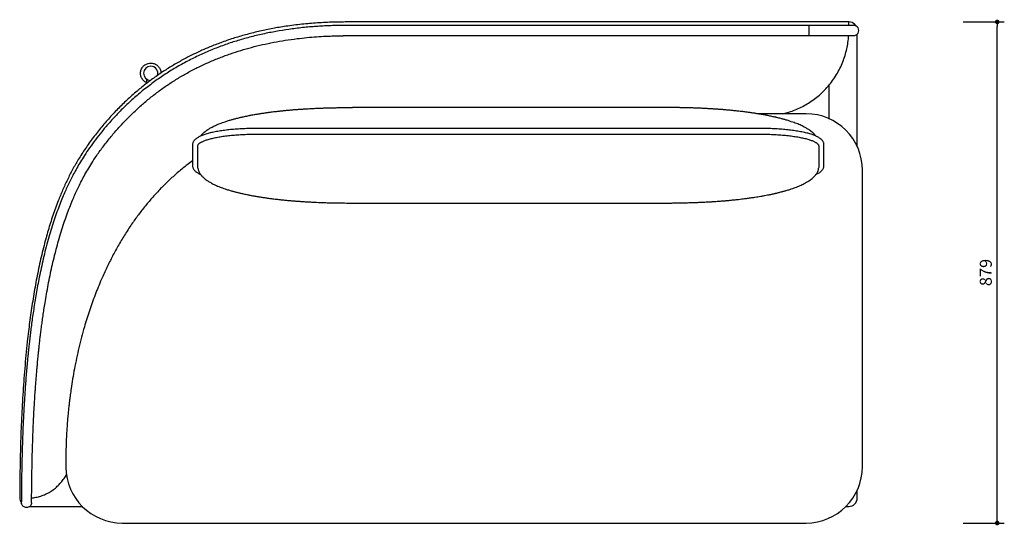
# Model space of a CAD drawing. Units: millimetres. Extents: x 5475 to 9192, y 1678 to 4669.
# Drawn here: x 5479 to 7207, y 3782 to 4669 of the extents above; entities that cross this region are included whole.
import ezdxf

# ---------------------------------------------------------------- set-up
doc = ezdxf.new("R2010")
doc.units = ezdxf.units.MM
doc.header["$PDSIZE"] = -1
doc.styles.get("Standard").update_dxf_attribs({"font": 'Gothic.ttf'})
doc.dimstyles.new('ISO-25', dxfattribs={"dimtxt": 2.5, "dimasz": 2.5, "dimexe": 1.25, "dimexo": 0.625, "dimtad": 1, "dimtxsty": 'Standard', "dimcen": 2.5, "dimadec": 0, "dimazin": 0, "dimtfac": 1, "dimtmove": 0, "dimatfit": 3, "dimfxl": 1, "dimarcsym": 0})

# ---------------------------------------------------------------- blocks, each defined once
blk = doc.blocks.new('_Dot')
at = {"color": 0, "linetype": 'ByBlock', "lineweight": -2}
blk.add_line((-0.5, 0), (-1, 0), dxfattribs=at)
at = {"color": 0, "linetype": 'ByBlock', "const_width": 0.5}
blk.add_lwpolyline([(-0.25, 0, 1), (0.25, 0, 1)], format="xyb", close=True, dxfattribs=at)
blk = doc.blocks.new('*D18')
at = {"color": 5, "lineweight": -2}
for p, q in [((7134.7, 4665.4), (7207.2, 4665.4)), ((7194.7, 3794.4), (7194.7, 4657.4)), ((7134.7, 3786.4), (7207.2, 3786.4))]:
    blk.add_line(p, q, dxfattribs=at)
at = {"layer": 'Defpoints', "color": 0}
for p in [(6259.2, 4665.4), (7194.7, 4665.4), (6259.2, 3786.4)]:
    blk.add_point(p, dxfattribs=at)
at = {"color": 5, "lineweight": -2, "xscale": 8, "yscale": 8, "zscale": 8}
for p, rotation in [((7194.7, 4665.4), 90), ((7194.7, 3786.4), 270)]:
    blk.add_blockref('_Dot', p, dxfattribs=dict(at, rotation=rotation))
at = {"color": 0, "insert": (7177.4, 4225.9), "char_height": 21, "attachment_point": 5, "rotation": 90}
blk.add_mtext('879', dxfattribs=at)

msp = doc.modelspace()

# ---------------------------------------------------------------- linework, layer by layer
at = {"color": 7, "linetype": 'Continuous', "lineweight": 25}
for p, q in [((6934.2, 4665.4), (6054.2, 4665.4)), ((6934.2, 4659.4), (6934.2, 4665.4)), ((6864.2, 4659.4), (6054.2, 4659.4)), ((6864.2, 4659.4), (6864.2, 4641.4)), ((6944.8, 4661), (6943.2, 4659.4)), ((6054.2, 4641.4), (6864.2, 4641.4)), ((6949.2, 4446.6), (6949.2, 4644.2)), ((5701.7, 4565.4), (5701.7, 4557.4)), ((6899.2, 4554.3), (6899.2, 4496)), ((6061.1, 4515.3), (6063.2, 4515.3)), ((6612.2, 4515.3), (6610.1, 4515.3)), ((6859.2, 4504.4), (6774.7, 4504.3)), ((6336.6, 4478.5), (5891.6, 4478.5)), ((6781.6, 4478.5), (6336.6, 4478.5)), ((5891.6, 4468.5), (6336.6, 4468.5)), ((6336.6, 4468.5), (6781.6, 4468.5)), ((5782.6, 4450.1), (5782.6, 4413)), ((5791.7, 4447.3), (5791.7, 4447.3)), ((5791.7, 4410.2), (5791.7, 4447.3)), ((6881.5, 4447.3), (6881.5, 4447.3)), ((6881.5, 4447.3), (6881.5, 4410.2)), ((6890.6, 4413), (6890.6, 4450.1)), ((5791.7, 4410.2), (5791.7, 4410.2)), ((5791.9, 4408.9), (5791.7, 4410.2)), ((6881.5, 4410.2), (6881.2, 4408.9)), ((6881.5, 4410.2), (6881.5, 4410.2)), ((6958.2, 3885.4), (6958.2, 4405.4)), ((6061.1, 4347.8), (6063.2, 4347.8)), ((6610.1, 4347.8), (6611.2, 4347.8)), ((6949.2, 3830.4), (6949.2, 3844.1)), ((5496.5, 3815.4), (5589.2, 3815.4)), ((6929.2, 3815.4), (6934.2, 3815.4)), ((5659.2, 3786.4), (6859.2, 3786.4))]:
    msp.add_line(p, q, dxfattribs=at)
for centre, radius, start, end in [((6934.2, 4650.4), 15, 45, 90), ((6942.7, 4650.4), 9, 269.9879, 90), ((6934.2, 4650.4), 15, 32.001, 45), ((5709.2, 4575.4), 12.5, 89.9296, 268.8378), ((5709.3, 4575.5), 12.4, 341.8934, 90.337), ((6859.2, 4405.4), 99, 0, 90), ((5659.2, 3885.4), 99, 180.6742, 270), ((6859.2, 3885.4), 99, 270, 0), ((5494.3, 3830.4), 15, 179.7939, 216.99), ((6934.2, 3830.4), 15, 270, 315), ((6934.2, 3830.4), 15, 315, 0)]:
    msp.add_arc(centre, radius, start, end, dxfattribs=at)
for points, knots in [([(6054.2, 4665.4), (6044.9, 4665.3), (6026.4, 4665.1), (5998.5, 4663.6), (5970.8, 4661.1), (5944.7, 4657.7), (5920.5, 4653.5), (5898, 4648.7), (5875.8, 4643.1), (5853.7, 4636.6), (5832.9, 4629.5), (5813.1, 4621.8), (5794.5, 4613.7), (5776.2, 4604.8), (5758.2, 4595.1), (5740.4, 4584.6), (5722.9, 4573.1), (5705.9, 4560.9), (5688.9, 4547.5), (5671.8, 4532.7), (5654.9, 4516.6), (5638.6, 4499.5), (5623.1, 4481.6), (5608.2, 4463), (5599.1, 4449.9), (5594.5, 4443.4)], [0, 0, 0, 0, 0.052296, 0.104628, 0.156952, 0.209235, 0.252296, 0.295408, 0.338531, 0.381629, 0.424677, 0.46276, 0.500875, 0.538987, 0.577067, 0.616248, 0.655466, 0.694683, 0.733863, 0.777759, 0.821681, 0.86558, 0.910381, 0.955205, 1, 1, 1, 1]), ([(6054.2, 4659.4), (6053.2, 4659.4), (6051.6, 4659.4), (6049.4, 4659.4), (6047.8, 4659.4), (6046.2, 4659.4), (6044, 4659.3), (6041.5, 4659.3), (6036, 4659.2), (6027.9, 4659), (6016.9, 4658.5), (6005.6, 4657.9), (5993.8, 4657.1), (5981.9, 4656.1), (5969.6, 4654.8), (5953.9, 4652.8), (5934.6, 4649.9), (5911.6, 4645.6), (5888.3, 4640.3), (5865.5, 4634), (5843.1, 4626.8), (5821.5, 4618.8), (5800.1, 4609.7), (5778.9, 4599.6), (5758.1, 4588.3), (5737.8, 4576), (5718.1, 4562.6), (5699, 4548.2), (5680.5, 4532.8), (5663.8, 4517.3), (5648.8, 4502.1), (5635.6, 4487.6), (5623.3, 4473.1), (5612.2, 4458.8), (5602, 4444.9), (5593.3, 4432), (5585.9, 4420.1), (5579.6, 4409.3), (5573.9, 4398.9), (5568.8, 4389), (5564.2, 4379.5), (5559.8, 4370.1), (5555.3, 4359.8), (5550.6, 4348.2), (5545.8, 4335.4), (5540.9, 4321.6), (5536.1, 4306.9), (5531.4, 4291.4), (5526.8, 4275), (5522.6, 4258.4), (5518.7, 4241.8), (5515.2, 4225.8), (5512.1, 4210.4), (5509.4, 4195.7), (5507, 4181.7), (5504.8, 4168.1), (5502.8, 4155), (5501, 4142.3), (5499.4, 4130.3), (5498.1, 4120.5), (5497.2, 4112.7), (5496.5, 4106.9), (5496, 4101.9), (5495.5, 4097.7), (5495.2, 4094.4), (5494.9, 4091.9), (5494.6, 4089.5), (5494.4, 4086.8), (5494, 4083.6), (5493.7, 4079.8), (5493.2, 4075.6), (5492.5, 4068.3), (5491.6, 4058), (5490.5, 4045), (5489.5, 4032.1), (5488.6, 4019.3), (5487.8, 4006.7), (5487.1, 3994.7), (5486.4, 3983.2), (5485.8, 3971.8), (5485.3, 3960.4), (5484.8, 3949.1), (5484.4, 3938.4), (5484, 3926.4), (5483.6, 3913.4), (5483.2, 3899.9), (5482.9, 3887.5), (5482.7, 3876.1), (5482.6, 3865.9), (5482.4, 3857), (5482.3, 3849.3), (5482.3, 3844.3), (5482.3, 3841.1), (5482.3, 3839.3), (5482.2, 3837.6), (5482.2, 3835.7), (5482.2, 3833.9), (5482.2, 3832.1), (5482.2, 3830.3), (5482.2, 3828.6), (5482.2, 3827), (5482.2, 3825.7), (5482.2, 3824.6), (5482.2, 3823.8), (5482.2, 3823.3), (5482.2, 3823.3), (5482.2, 3823.3)], [0, 0, 0, 0, 0.001786, 0.00285, 0.00366, 0.004661, 0.005656, 0.007413, 0.009019, 0.015227, 0.021419, 0.028236, 0.03486, 0.041887, 0.049028, 0.056269, 0.069452, 0.082957, 0.096786, 0.110949, 0.124113, 0.137493, 0.150977, 0.164558, 0.178233, 0.191995, 0.205838, 0.219757, 0.233744, 0.247794, 0.259545, 0.271188, 0.282371, 0.293081, 0.303316, 0.313059, 0.321009, 0.328582, 0.335772, 0.342574, 0.34898, 0.355187, 0.361841, 0.369887, 0.378562, 0.387866, 0.397804, 0.408378, 0.41959, 0.431444, 0.442868, 0.454277, 0.465327, 0.476016, 0.486342, 0.496302, 0.506545, 0.516366, 0.525763, 0.534736, 0.540027, 0.544731, 0.548838, 0.552348, 0.55526, 0.556976, 0.558834, 0.561143, 0.563902, 0.567112, 0.570772, 0.574794, 0.586225, 0.598125, 0.610042, 0.622394, 0.634969, 0.647314, 0.659411, 0.67126, 0.684903, 0.698202, 0.711385, 0.724571, 0.744551, 0.764526, 0.784503, 0.804485, 0.824463, 0.844312, 0.862675, 0.880728, 0.886337, 0.89193, 0.897943, 0.904578, 0.911833, 0.919702, 0.928181, 0.937265, 0.946948, 0.957224, 0.967884, 0.979101, 0.990865, 1, 1, 1, 1]), ([(6942.7, 4659.4), (6942.7, 4659.4), (6942.6, 4659.4), (6942, 4659.4), (6941.2, 4659.4), (6940.1, 4659.4), (6938.7, 4659.4), (6937, 4659.4), (6934.9, 4659.4), (6932.5, 4659.4), (6929.5, 4659.4), (6926.3, 4659.4), (6923, 4659.4), (6919.7, 4659.4), (6916.5, 4659.4), (6912.8, 4659.4), (6908.5, 4659.4), (6903.7, 4659.4), (6898.4, 4659.4), (6892.8, 4659.4), (6887.1, 4659.4), (6881.5, 4659.4), (6876, 4659.4), (6870.2, 4659.4), (6866.3, 4659.4), (6864.2, 4659.4)], [0, 0, 0, 0, 0.045537, 0.087761, 0.126179, 0.162347, 0.20703, 0.247596, 0.283969, 0.330793, 0.375155, 0.419717, 0.464441, 0.500328, 0.536264, 0.573695, 0.616914, 0.666197, 0.711897, 0.761646, 0.815339, 0.858171, 0.903165, 0.950402, 1, 1, 1, 1]), ([(5500.1, 3821.8), (5500.1, 3821.9), (5500.1, 3822.1), (5500.2, 3823.5), (5500.2, 3825.5), (5500.2, 3828.2), (5500.2, 3831.5), (5500.2, 3835.1), (5500.3, 3839.1), (5500.3, 3843.2), (5500.3, 3847.6), (5500.4, 3852.1), (5500.4, 3857.7), (5500.5, 3864.9), (5500.7, 3874.1), (5500.9, 3884.2), (5501.1, 3895.3), (5501.4, 3907.4), (5501.8, 3920.5), (5502.3, 3934.5), (5502.8, 3949.4), (5503.5, 3964.9), (5504.3, 3981), (5505.1, 3995), (5505.8, 4006.7), (5506.4, 4015.7), (5507.1, 4024.9), (5507.7, 4034.1), (5508.5, 4043.5), (5509.2, 4052.1), (5509.9, 4059.9), (5510.5, 4066.4), (5511, 4072.2), (5511.5, 4077.2), (5511.9, 4081.1), (5512.2, 4084.1), (5512.5, 4086.9), (5512.8, 4090), (5513.2, 4093.8), (5513.6, 4098), (5514.3, 4103.9), (5515.1, 4111.2), (5516.2, 4120.2), (5517.4, 4129.7), (5518.8, 4139.6), (5520.2, 4150.1), (5521.9, 4161.1), (5523.9, 4173.8), (5526.3, 4188.2), (5529.2, 4204.1), (5532.4, 4220.2), (5535.8, 4236), (5539.4, 4251.5), (5543.3, 4266.7), (5547.4, 4281.9), (5551.9, 4297.2), (5556.8, 4312.3), (5561.7, 4326.6), (5566.8, 4340.1), (5571.6, 4351.9), (5576.1, 4362.4), (5580.5, 4372.1), (5585.4, 4382), (5590.9, 4392.6), (5597, 4403.6), (5603.9, 4415.1), (5612.7, 4428.7), (5623.4, 4443.9), (5636.2, 4460.4), (5649.5, 4476.2), (5663.4, 4491.4), (5677.8, 4505.7), (5692.7, 4519.4), (5708.1, 4532.4), (5724.1, 4544.7), (5740.7, 4556.3), (5757.7, 4567.1), (5775.2, 4577.2), (5793.2, 4586.5), (5811.5, 4595.1), (5830.2, 4602.8), (5848.8, 4609.7), (5867.4, 4615.7), (5886.1, 4621), (5905.4, 4625.8), (5925.2, 4629.9), (5945.4, 4633.4), (5964.9, 4636.1), (5983.2, 4638.1), (6000.1, 4639.6), (6014.6, 4640.4), (6027.1, 4640.9), (6037.1, 4641.2), (6044.3, 4641.3), (6048.4, 4641.4), (6049.9, 4641.4), (6051.8, 4641.4), (6053.3, 4641.4), (6054.2, 4641.4)], [0, 0, 0, 0, 0.015166, 0.032694, 0.049625, 0.065945, 0.081636, 0.096687, 0.11028, 0.123286, 0.135696, 0.147504, 0.158766, 0.177, 0.195383, 0.21391, 0.232575, 0.251372, 0.270297, 0.289342, 0.308081, 0.326579, 0.344763, 0.362625, 0.371851, 0.380987, 0.390033, 0.398986, 0.407847, 0.416492, 0.423163, 0.429079, 0.43424, 0.438649, 0.442304, 0.444325, 0.446606, 0.449341, 0.452529, 0.45617, 0.460263, 0.467289, 0.474694, 0.482397, 0.490399, 0.498697, 0.50729, 0.516175, 0.527902, 0.539987, 0.551806, 0.563259, 0.574348, 0.585071, 0.595431, 0.606407, 0.616895, 0.626764, 0.636013, 0.644645, 0.651201, 0.657705, 0.664643, 0.672013, 0.679813, 0.688039, 0.696689, 0.709328, 0.721894, 0.734305, 0.746548, 0.758623, 0.770549, 0.782452, 0.794354, 0.806253, 0.818145, 0.830032, 0.84192, 0.85381, 0.865699, 0.877585, 0.888736, 0.900142, 0.911803, 0.92371, 0.935852, 0.94802, 0.958343, 0.968294, 0.97788, 0.984029, 0.990198, 0.995669, 0.996635, 0.997367, 0.998433, 1, 1, 1, 1]), ([(6818.4, 4504.4), (6821.1, 4505), (6827.5, 4506.6), (6837.5, 4510), (6848.3, 4514.6), (6858.6, 4520), (6868.6, 4526.2), (6878.2, 4533.3), (6887.4, 4541.3), (6896.1, 4550.3), (6904.1, 4559.9), (6911.2, 4570.2), (6917.5, 4581.1), (6922.7, 4592.3), (6926.9, 4603.7), (6930.2, 4615.1), (6932.5, 4626.7), (6933.7, 4635.5), (6933.8, 4640.4), (6933.9, 4641.4)], [0, 0, 0, 0, 0.043481, 0.103915, 0.164515, 0.225271, 0.286172, 0.347209, 0.41208, 0.477078, 0.542192, 0.607407, 0.67271, 0.738088, 0.799788, 0.86153, 0.923301, 0.985091, 1, 1, 1, 1]), ([(6864.2, 4641.4), (6866.9, 4641.4), (6872.1, 4641.4), (6879.7, 4641.4), (6886.6, 4641.4), (6892.8, 4641.4), (6898.4, 4641.4), (6903.7, 4641.4), (6908.5, 4641.4), (6912.8, 4641.4), (6916.5, 4641.4), (6919.7, 4641.4), (6922.8, 4641.4), (6925.6, 4641.4), (6928.3, 4641.4), (6930.7, 4641.4), (6933, 4641.4), (6935.1, 4641.4), (6937, 4641.4), (6938.7, 4641.4), (6940.1, 4641.4), (6941.2, 4641.4), (6942, 4641.4), (6942.6, 4641.4), (6942.7, 4641.4), (6942.7, 4641.4)], [0, 0, 0, 0, 0.065598, 0.127049, 0.184633, 0.238326, 0.288077, 0.333777, 0.383061, 0.426281, 0.463712, 0.49965, 0.535537, 0.571332, 0.607028, 0.642601, 0.678051, 0.716026, 0.7524, 0.792966, 0.83765, 0.873819, 0.912237, 0.954463, 1, 1, 1, 1]), ([(5701.7, 4559.2), (5701.3, 4559.4), (5699.9, 4560), (5697.8, 4561.5), (5695.6, 4563.5), (5693.9, 4566), (5692.5, 4568.7), (5691.6, 4571.6), (5691.2, 4574.6), (5691.4, 4577.6), (5692, 4580.6), (5693.1, 4583.4), (5694.7, 4586), (5696.7, 4588.3), (5699, 4590.2), (5701.7, 4591.7), (5705.1, 4593), (5707.7, 4593.2), (5709.2, 4593.3)], [0, 0, 0, 0, 0.030849, 0.093118, 0.155391, 0.21741, 0.279425, 0.341882, 0.404343, 0.466425, 0.528497, 0.591262, 0.654032, 0.715965, 0.777897, 0.840503, 0.903105, 1, 1, 1, 1]), ([(5709.2, 4593.3), (5709.7, 4593.3), (5711.1, 4593.3), (5713.5, 4592.9), (5715.4, 4592.2), (5717.3, 4591.4), (5719.1, 4590.5), (5721.5, 4588.6), (5723.5, 4586.3), (5725.2, 4583.8), (5726.3, 4581), (5727, 4578.3), (5727.1, 4576.5), (5727.1, 4575.7)], [0, 0, 0, 0, 0.046558, 0.1546509, 0.2627364, 0.2644029, 0.3734823, 0.4825659, 0.5902876, 0.6980029, 0.8074, 0.9167962, 1, 1, 1, 1]), ([(5796.6, 4465.1), (5796.7, 4465.3), (5797.2, 4465.9), (5797.9, 4466.7), (5798.7, 4467.7), (5799.6, 4468.7), (5800.6, 4469.7), (5802.3, 4471.3), (5804.7, 4473.3), (5807.8, 4475.5), (5810.6, 4477.4), (5813.1, 4478.9), (5815.8, 4480.4), (5819, 4482.1), (5822.7, 4483.8), (5826.6, 4485.6), (5830.8, 4487.3), (5835.2, 4488.9), (5840.1, 4490.6), (5844.7, 4492.1), (5848.6, 4493.3), (5851.3, 4494.1), (5853.6, 4494.7), (5856, 4495.4), (5858.8, 4496.1), (5861.9, 4496.9), (5864.8, 4497.6), (5867.6, 4498.2), (5870.5, 4498.9), (5873.9, 4499.7), (5877.6, 4500.4), (5880.9, 4501.1), (5884, 4501.7), (5887.1, 4502.3), (5890.4, 4502.9), (5893.6, 4503.5), (5896.4, 4503.9), (5898.9, 4504.3), (5901.5, 4504.7), (5904.4, 4505.2), (5907.6, 4505.7), (5910.7, 4506.1), (5913.2, 4506.5), (5915.5, 4506.8), (5918.2, 4507.2), (5921.5, 4507.6), (5925.4, 4508.1), (5929.5, 4508.6), (5933.3, 4509), (5936.3, 4509.3), (5938.7, 4509.6), (5941.2, 4509.8), (5944.1, 4510.1), (5947.5, 4510.5), (5951.1, 4510.8), (5954.4, 4511.1), (5957.4, 4511.3), (5960.3, 4511.6), (5963.6, 4511.8), (5966.8, 4512.1), (5969.7, 4512.3), (5971.9, 4512.4), (5974, 4512.6), (5976.3, 4512.7), (5978.9, 4512.9), (5982.1, 4513.1), (5985.7, 4513.3), (5989.5, 4513.5), (5993, 4513.7), (5996.6, 4513.9), (6001, 4514.1), (6006, 4514.3), (6010.7, 4514.4), (6014.9, 4514.6), (6019.3, 4514.7), (6024.6, 4514.9), (6029.4, 4515), (6033.3, 4515), (6036, 4515.1), (6038.5, 4515.1), (6041.1, 4515.2), (6044.8, 4515.2), (6049.7, 4515.3), (6056.1, 4515.3), (6060.7, 4515.3), (6063.2, 4515.3)], [0, 0, 0, 0, 0.002907, 0.009021, 0.014741, 0.020111, 0.026151, 0.03327, 0.049337, 0.064985, 0.078623, 0.090412, 0.101193, 0.115456, 0.131401, 0.147997, 0.164645, 0.181595, 0.200067, 0.221611, 0.233852, 0.243631, 0.251799, 0.259792, 0.269744, 0.282675, 0.293784, 0.30163, 0.312245, 0.325174, 0.338844, 0.351165, 0.360834, 0.371006, 0.384133, 0.395968, 0.405255, 0.413818, 0.422346, 0.432234, 0.444583, 0.456096, 0.464519, 0.471087, 0.480702, 0.491955, 0.505725, 0.52236, 0.535308, 0.545438, 0.553219, 0.5613, 0.571831, 0.583772, 0.597228, 0.60932, 0.6186, 0.628824, 0.640455, 0.653203, 0.663238, 0.670437, 0.677428, 0.685448, 0.694508, 0.705834, 0.718733, 0.733222, 0.746626, 0.756743, 0.77182, 0.793501, 0.810218, 0.822657, 0.839045, 0.858475, 0.87961, 0.891766, 0.901203, 0.908856, 0.918408, 0.93025, 0.949318, 0.972555, 1, 1, 1, 1]), ([(6610.1, 4515.3), (6549.6, 4515.3), (6463.2, 4515.3), (6280.9, 4515.3), (6159.1, 4515.3), (6063.2, 4515.3)], [0, 0, 0, 0, 0.331853, 0.473702, 1, 1, 1, 1]), ([(6876.7, 4465.1), (6876.5, 4465.3), (6876.1, 4465.9), (6875.4, 4466.7), (6874.5, 4467.7), (6873.6, 4468.7), (6872.6, 4469.7), (6870.9, 4471.3), (6868.5, 4473.3), (6865.5, 4475.5), (6862.7, 4477.4), (6860.1, 4478.9), (6857.4, 4480.4), (6854.3, 4482.1), (6850.6, 4483.8), (6846.6, 4485.6), (6842.5, 4487.3), (6838.1, 4488.9), (6833.1, 4490.6), (6828.6, 4492.1), (6824.7, 4493.3), (6822, 4494.1), (6819.6, 4494.7), (6817.3, 4495.4), (6814.5, 4496.1), (6811.4, 4496.9), (6808.4, 4497.6), (6805.7, 4498.2), (6802.8, 4498.9), (6799.3, 4499.7), (6795.7, 4500.4), (6792.3, 4501.1), (6789.3, 4501.7), (6786.2, 4502.3), (6782.9, 4502.9), (6779.7, 4503.5), (6776.8, 4503.9), (6774.3, 4504.3), (6771.8, 4504.7), (6768.9, 4505.2), (6765.7, 4505.7), (6762.6, 4506.1), (6760.1, 4506.5), (6757.7, 4506.8), (6755.1, 4507.2), (6751.8, 4507.6), (6747.8, 4508.1), (6743.7, 4508.6), (6739.9, 4509), (6737, 4509.3), (6734.5, 4509.6), (6732, 4509.8), (6729.1, 4510.1), (6725.7, 4510.5), (6722.2, 4510.8), (6718.9, 4511.1), (6715.9, 4511.3), (6712.9, 4511.6), (6709.7, 4511.8), (6706.4, 4512.1), (6703.6, 4512.3), (6701.3, 4512.4), (6699.2, 4512.6), (6697, 4512.7), (6694.3, 4512.9), (6691.2, 4513.1), (6687.6, 4513.3), (6683.8, 4513.5), (6680.2, 4513.7), (6676.6, 4513.9), (6672.3, 4514.1), (6667.3, 4514.3), (6662.6, 4514.4), (6658.4, 4514.6), (6653.9, 4514.7), (6648.7, 4514.9), (6643.9, 4515), (6639.9, 4515), (6637.3, 4515.1), (6634.8, 4515.1), (6632.2, 4515.2), (6628.5, 4515.2), (6623.6, 4515.3), (6617.2, 4515.3), (6612.6, 4515.3), (6610.1, 4515.3)], [0, 0, 0, 0, 0.002907, 0.009021, 0.014741, 0.020111, 0.026151, 0.03327, 0.049337, 0.064985, 0.078623, 0.090412, 0.101193, 0.115456, 0.131401, 0.147997, 0.164645, 0.181595, 0.200067, 0.221611, 0.233852, 0.243631, 0.251799, 0.259792, 0.269744, 0.282675, 0.293784, 0.30163, 0.312245, 0.325174, 0.338844, 0.351165, 0.360834, 0.371006, 0.384133, 0.395968, 0.405255, 0.413818, 0.422346, 0.432234, 0.444583, 0.456096, 0.464519, 0.471087, 0.480702, 0.491955, 0.505725, 0.52236, 0.535308, 0.545438, 0.553219, 0.5613, 0.571831, 0.583772, 0.597228, 0.60932, 0.6186, 0.628824, 0.640455, 0.653203, 0.663238, 0.670437, 0.677428, 0.685448, 0.694508, 0.705834, 0.718733, 0.733222, 0.746626, 0.756743, 0.77182, 0.793501, 0.810218, 0.822657, 0.839045, 0.858475, 0.87961, 0.891766, 0.901203, 0.908856, 0.918408, 0.93025, 0.949318, 0.972555, 1, 1, 1, 1]), ([(5891.6, 4478.5), (5890.6, 4478.5), (5887.7, 4478.5), (5882.8, 4478.4), (5877, 4478.3), (5871.3, 4478.1), (5865.7, 4477.8), (5860.1, 4477.4), (5854.6, 4477), (5849.2, 4476.5), (5843.9, 4475.9), (5838.8, 4475.3), (5833.8, 4474.6), (5829, 4473.9), (5824.4, 4473.1), (5819.9, 4472.2), (5815.7, 4471.2), (5811.7, 4470.3), (5807.9, 4469.2), (5804.3, 4468.1), (5800.9, 4466.9), (5797.8, 4465.7), (5794.9, 4464.4), (5792.3, 4463), (5789.9, 4461.5), (5787.8, 4459.9), (5786.2, 4458.4), (5784.9, 4456.8), (5783.9, 4455.1), (5783.1, 4453.5), (5782.7, 4451.8), (5782.7, 4450.7), (5782.6, 4450.1)], [0, 0, 0, 0, 0.018252, 0.052935, 0.087622, 0.122315, 0.157017, 0.19173, 0.226459, 0.261208, 0.295981, 0.330785, 0.365627, 0.400513, 0.435456, 0.470467, 0.505563, 0.540764, 0.576097, 0.611596, 0.647305, 0.683282, 0.719599, 0.756335, 0.793542, 0.831144, 0.864507, 0.89537, 0.923799, 0.950382, 0.975812, 1, 1, 1, 1]), ([(6890.6, 4450.1), (6890.6, 4450.5), (6890.6, 4451.6), (6890.2, 4453.2), (6889.5, 4454.9), (6888.6, 4456.5), (6887.4, 4458.1), (6885.8, 4459.6), (6883.9, 4461.1), (6881.7, 4462.6), (6879.1, 4464), (6876.2, 4465.4), (6873.1, 4466.6), (6869.8, 4467.8), (6866.2, 4469), (6862.4, 4470.1), (6858.4, 4471.1), (6854.1, 4472), (6849.7, 4472.9), (6845.1, 4473.7), (6840.3, 4474.5), (6835.3, 4475.2), (6830.2, 4475.8), (6825, 4476.4), (6819.6, 4476.9), (6814.1, 4477.4), (6808.5, 4477.7), (6802.9, 4478), (6797.2, 4478.3), (6791.4, 4478.4), (6786.2, 4478.5), (6783, 4478.5), (6781.6, 4478.5)], [0, 0, 0, 0, 0.019287, 0.045532, 0.072152, 0.099952, 0.129687, 0.161924, 0.196721, 0.233351, 0.270679, 0.307773, 0.344443, 0.380709, 0.416641, 0.452308, 0.487767, 0.523064, 0.558233, 0.5933, 0.628286, 0.663205, 0.698072, 0.732896, 0.767684, 0.802445, 0.837182, 0.871902, 0.906608, 0.941304, 0.975994, 1, 1, 1, 1]), ([(5793, 4450.9), (5793.1, 4451), (5793.3, 4451.3), (5793.8, 4451.9), (5794.8, 4452.7), (5796, 4453.5), (5797.5, 4454.5), (5799.4, 4455.4), (5801.6, 4456.4), (5804, 4457.4), (5806.8, 4458.4), (5809.9, 4459.4), (5813.2, 4460.3), (5816.8, 4461.2), (5820.7, 4462.1), (5824.7, 4462.9), (5829.1, 4463.7), (5833.6, 4464.5), (5838.3, 4465.2), (5843.1, 4465.8), (5848.2, 4466.3), (5853.4, 4466.9), (5858.7, 4467.3), (5864.1, 4467.7), (5869.6, 4468), (5875.1, 4468.2), (5880.7, 4468.4), (5886.3, 4468.5), (5889.9, 4468.5), (5891.6, 4468.5)], [0, 0, 0, 0, 0.017069, 0.052123, 0.086787, 0.121617, 0.156948, 0.19287, 0.229362, 0.266358, 0.303782, 0.341556, 0.379617, 0.417909, 0.456388, 0.495018, 0.533769, 0.57262, 0.611552, 0.65055, 0.689601, 0.728697, 0.767829, 0.806991, 0.846175, 0.885378, 0.924595, 0.963821, 1, 1, 1, 1]), ([(6781.6, 4468.5), (6782.6, 4468.5), (6785.5, 4468.5), (6790.3, 4468.4), (6795.9, 4468.3), (6801.5, 4468.1), (6807, 4467.8), (6812.5, 4467.4), (6817.8, 4467), (6823.1, 4466.6), (6828.2, 4466), (6833.1, 4465.4), (6837.9, 4464.7), (6842.5, 4464), (6846.9, 4463.3), (6851.1, 4462.4), (6855.1, 4461.6), (6858.8, 4460.7), (6862.3, 4459.7), (6865.5, 4458.7), (6868.4, 4457.7), (6871, 4456.7), (6873.3, 4455.7), (6875.3, 4454.7), (6876.9, 4453.8), (6878.3, 4452.8), (6879.3, 4452), (6879.9, 4451.3), (6880.1, 4451), (6880.2, 4450.9)], [0, 0, 0, 0, 0.020634, 0.059863, 0.099093, 0.138315, 0.177526, 0.216723, 0.2559, 0.295053, 0.334176, 0.373262, 0.412304, 0.451291, 0.490212, 0.529052, 0.567795, 0.606418, 0.644892, 0.683184, 0.72125, 0.759035, 0.796474, 0.833491, 0.870004, 0.905942, 0.941273, 0.976078, 1, 1, 1, 1]), ([(5594.5, 4443.4), (5590.3, 4437), (5582.4, 4425), (5572, 4406.6), (5562.9, 4388.7), (5554.4, 4370.4), (5545.8, 4349.5), (5537.3, 4326), (5529, 4299.8), (5521.3, 4271.4), (5514, 4241), (5507.5, 4208.5), (5501.9, 4175.7), (5497.1, 4142.8), (5492.5, 4105.4), (5488.4, 4063.4), (5484.9, 4017), (5482.4, 3970.5), (5480.6, 3923.8), (5479.6, 3877.2), (5479.4, 3846), (5479.3, 3830.4)], [0, 0, 0, 0, 0.036321, 0.068173, 0.100056, 0.131946, 0.163809, 0.20729, 0.250794, 0.294286, 0.346787, 0.399309, 0.451833, 0.504506, 0.557181, 0.63086, 0.704551, 0.778236, 0.852155, 0.926079, 1, 1, 1, 1]), ([(5791.7, 4447.3), (5791.8, 4448.1), (5791.9, 4449.3), (5792.8, 4450.4), (5793.1, 4450.8)], [0, 0, 0, 0, 0.635581, 1, 1, 1, 1]), ([(6880.2, 4450.8), (6880.4, 4450.6), (6881, 4449.9), (6881.4, 4448.7), (6881.5, 4447.8), (6881.5, 4447.3)], [0, 0, 0, 0, 0.237926, 0.618962, 1, 1, 1, 1]), ([(5782.6, 4421.7), (5779.5, 4419.4), (5771, 4413.3), (5757.7, 4402.4), (5742.7, 4389), (5728.3, 4375), (5714.5, 4360.3), (5701.4, 4345), (5688.9, 4329.1), (5676.7, 4312.2), (5664.7, 4294), (5653, 4274.6), (5642.1, 4254.8), (5632, 4234.6), (5621.7, 4211.9), (5611.4, 4186.6), (5601.4, 4158.7), (5593.7, 4133.8), (5587.7, 4112.2), (5583.1, 4093.9), (5579, 4075.5), (5575.3, 4057.2), (5572.2, 4039.5), (5570.1, 4026.1), (5568.7, 4016.8), (5568, 4011.4), (5567.2, 4005.6), (5566.4, 3999.2), (5565.6, 3991.9), (5564.7, 3983.7), (5563.8, 3974.6), (5563, 3965.1), (5562.3, 3955.1), (5561.6, 3944.9), (5561, 3933.9), (5560.6, 3922.4), (5560.3, 3910.2), (5560.1, 3897.4), (5560.2, 3888.7), (5560.2, 3884.2)], [0, 0, 0, 0, 0.018931, 0.052249, 0.08559, 0.118926, 0.152286, 0.185657, 0.219034, 0.252432, 0.289849, 0.327281, 0.36473, 0.402194, 0.439664, 0.488763, 0.537869, 0.587008, 0.618273, 0.649557, 0.680851, 0.712064, 0.7421, 0.770558, 0.779602, 0.788472, 0.79779, 0.808557, 0.820776, 0.834436, 0.849522, 0.866014, 0.882004, 0.89909, 0.917249, 0.936454, 0.956673, 0.977869, 1, 1, 1, 1]), ([(5782.6, 4413), (5782.7, 4412.5), (5782.7, 4411.5), (5783.1, 4409.9), (5783.7, 4408.2), (5784.7, 4406.6), (5785.9, 4405), (5787.5, 4403.5), (5789.4, 4402), (5791.6, 4400.5), (5794, 4399.1), (5795.8, 4398.3), (5796.6, 4398)], [0, 0, 0, 0, 0.06399, 0.151065, 0.239382, 0.331618, 0.43027, 0.537226, 0.652675, 0.774204, 0.89805, 1, 1, 1, 1]), ([(5792, 4408.9), (5792.1, 4408), (5792.4, 4406.1), (5793.4, 4403.4), (5794.6, 4400.9), (5795.9, 4399), (5797, 4397.5), (5797.9, 4396.4), (5798.7, 4395.4), (5799.6, 4394.4), (5800.6, 4393.4), (5802.3, 4391.8), (5804.8, 4389.7), (5807.8, 4387.5), (5810.6, 4385.7), (5813.2, 4384.2), (5815.9, 4382.7), (5819, 4381), (5822.7, 4379.3), (5826.6, 4377.5), (5830.8, 4375.8), (5835.2, 4374.2), (5840.1, 4372.5), (5844.7, 4371), (5848.6, 4369.8), (5851.3, 4369), (5853.6, 4368.4), (5856, 4367.7), (5858.8, 4367), (5861.9, 4366.2), (5864.8, 4365.5), (5867.6, 4364.9), (5870.5, 4364.2), (5873.9, 4363.4), (5877.6, 4362.7), (5880.9, 4362), (5884, 4361.4), (5887.1, 4360.8), (5890.4, 4360.2), (5893.6, 4359.6), (5896.4, 4359.2), (5898.9, 4358.8), (5901.5, 4358.3), (5904.4, 4357.9), (5907.6, 4357.4), (5910.7, 4357), (5913.2, 4356.6), (5915.5, 4356.3), (5918.2, 4355.9), (5921.5, 4355.5), (5925.4, 4355), (5929.5, 4354.5), (5933.3, 4354.1), (5936.3, 4353.8), (5938.7, 4353.5), (5941.2, 4353.3), (5944.1, 4353), (5947.5, 4352.6), (5951.1, 4352.3), (5954.4, 4352), (5957.4, 4351.8), (5960.3, 4351.5), (5963.6, 4351.3), (5966.8, 4351), (5969.7, 4350.8), (5971.9, 4350.7), (5974, 4350.5), (5976.3, 4350.4), (5978.9, 4350.2), (5982.1, 4350), (5985.7, 4349.8), (5989.5, 4349.6), (5993, 4349.4), (5996.6, 4349.2), (6001, 4349), (6006, 4348.8), (6010.7, 4348.7), (6014.9, 4348.5), (6019.3, 4348.4), (6024.6, 4348.2), (6029.4, 4348.1), (6033.3, 4348.1), (6036, 4348), (6038.5, 4348), (6041.1, 4347.9), (6044.8, 4347.9), (6049.7, 4347.8), (6056.1, 4347.8), (6060.7, 4347.8), (6063.2, 4347.8)], [0, 0, 0, 0, 0.010411, 0.022609, 0.032854, 0.043043, 0.049899, 0.055725, 0.061176, 0.066294, 0.072083, 0.078942, 0.094491, 0.109521, 0.122426, 0.133441, 0.143593, 0.157161, 0.172354, 0.188168, 0.204031, 0.220181, 0.237782, 0.25831, 0.269974, 0.279292, 0.287075, 0.294692, 0.304175, 0.316495, 0.327081, 0.334558, 0.344672, 0.356991, 0.370016, 0.381757, 0.390969, 0.400662, 0.41317, 0.424446, 0.433297, 0.441456, 0.449581, 0.459002, 0.47077, 0.48174, 0.489766, 0.496024, 0.505186, 0.515909, 0.529029, 0.544879, 0.557217, 0.566869, 0.574284, 0.581984, 0.592018, 0.603396, 0.616218, 0.62774, 0.636583, 0.646325, 0.657407, 0.669555, 0.679116, 0.685975, 0.692637, 0.700279, 0.708911, 0.719703, 0.731994, 0.7458, 0.758572, 0.768212, 0.782597, 0.803315, 0.81924, 0.831039, 0.846634, 0.865147, 0.885287, 0.89687, 0.905862, 0.913154, 0.922256, 0.93354, 0.951708, 0.973849, 1, 1, 1, 1]), ([(6610.1, 4347.8), (6612.1, 4347.8), (6615.8, 4347.8), (6621, 4347.8), (6625.5, 4347.8), (6629.3, 4347.9), (6632.5, 4347.9), (6635.2, 4348), (6637.7, 4348), (6640.8, 4348.1), (6644.7, 4348.2), (6649.1, 4348.3), (6653.3, 4348.4), (6657, 4348.5), (6659.9, 4348.6), (6662.2, 4348.7), (6664.6, 4348.7), (6667.6, 4348.9), (6670.7, 4349), (6673.7, 4349.1), (6676.2, 4349.2), (6678.8, 4349.4), (6682.1, 4349.5), (6685.8, 4349.7), (6689.6, 4349.9), (6693, 4350.1), (6696.6, 4350.3), (6700.7, 4350.6), (6706.2, 4351), (6711.9, 4351.4), (6718, 4351.9), (6723.8, 4352.5), (6729, 4353), (6733.3, 4353.4), (6737, 4353.8), (6741.3, 4354.3), (6746.2, 4354.8), (6750.8, 4355.4), (6754.7, 4355.9), (6758.5, 4356.4), (6763.3, 4357.1), (6768.9, 4357.9), (6774.6, 4358.8), (6780.3, 4359.7), (6785.9, 4360.8), (6791.8, 4361.9), (6796.2, 4362.8), (6799.9, 4363.6), (6802.4, 4364.1), (6804.7, 4364.6), (6806.8, 4365.1), (6809.1, 4365.7), (6811.9, 4366.3), (6814.8, 4367.1), (6817.4, 4367.8), (6819.7, 4368.4), (6822, 4369.1), (6824.7, 4369.8), (6828.6, 4371), (6833.1, 4372.5), (6838.1, 4374.2), (6842.5, 4375.8), (6846.6, 4377.5), (6850.6, 4379.3), (6854.3, 4381), (6857.4, 4382.7), (6860.1, 4384.2), (6862.7, 4385.7), (6865.5, 4387.6), (6868.5, 4389.8), (6871.2, 4392), (6873.2, 4393.9), (6874.7, 4395.5), (6875.8, 4396.8), (6876.7, 4398), (6877.6, 4399.3), (6878.7, 4401.1), (6879.9, 4403.4), (6880.9, 4406.1), (6881.2, 4408), (6881.3, 4408.9)], [0, 0, 0, 0, 0.020573, 0.038744, 0.054529, 0.067952, 0.079094, 0.088004, 0.095399, 0.104937, 0.12039, 0.135969, 0.150552, 0.163611, 0.174252, 0.180495, 0.188256, 0.198605, 0.210739, 0.221013, 0.228983, 0.236574, 0.247894, 0.261794, 0.274792, 0.286281, 0.296318, 0.311978, 0.327879, 0.35209, 0.368877, 0.389514, 0.410311, 0.422001, 0.432627, 0.44702, 0.465409, 0.481121, 0.493621, 0.504034, 0.518955, 0.542441, 0.559659, 0.576407, 0.599697, 0.61643, 0.635788, 0.644981, 0.653826, 0.661556, 0.668012, 0.675485, 0.685619, 0.696575, 0.705773, 0.713288, 0.720988, 0.730238, 0.741774, 0.762305, 0.779908, 0.796061, 0.811925, 0.827741, 0.842936, 0.856527, 0.866801, 0.878036, 0.891033, 0.905945, 0.921256, 0.931361, 0.939499, 0.948206, 0.952908, 0.959012, 0.967239, 0.977485, 0.989685, 1, 1, 1, 1]), ([(6876.7, 4398), (6877.2, 4398.2), (6878.8, 4398.9), (6881, 4400.1), (6883.4, 4401.6), (6885.4, 4403.1), (6887.1, 4404.7), (6888.4, 4406.3), (6889.4, 4408), (6890.1, 4409.6), (6890.6, 4411.3), (6890.6, 4412.4), (6890.6, 4413)], [0, 0, 0, 0, 0.068138, 0.19022, 0.313872, 0.438837, 0.549713, 0.652282, 0.746759, 0.835105, 0.919615, 1, 1, 1, 1]), ([(6063.2, 4347.8), (6123.7, 4347.8), (6210, 4347.8), (6392.3, 4347.8), (6514.1, 4347.8), (6610.1, 4347.8)], [0, 0, 0, 0, 0.331853, 0.473702, 1, 1, 1, 1]), ([(5500.2, 3830.7), (5501.2, 3830.7), (5505.2, 3830.9), (5512.1, 3832.3), (5520.7, 3835), (5528.9, 3838.8), (5536.6, 3843.5), (5543.7, 3849.1), (5550.1, 3855.5), (5555.8, 3862.5), (5559.5, 3867.8), (5561.1, 3870.9), (5561.3, 3871.4)], [0, 0, 0, 0, 0.039737, 0.157292, 0.274868, 0.392474, 0.51011, 0.627794, 0.745531, 0.863318, 0.981173, 1, 1, 1, 1]), ([(5500, 3821.8), (5500, 3821.5), (5500.1, 3820.6), (5499.5, 3818.8), (5498.1, 3816.5), (5495.7, 3814.5), (5492.8, 3813.5), (5489.8, 3813.4), (5486.8, 3814.4), (5484.4, 3816.3), (5482.8, 3818.9), (5482, 3821.3), (5482.3, 3822.8), (5482.3, 3823.3)], [0, 0, 0, 0, 0.026697, 0.093689, 0.200722, 0.307756, 0.41479, 0.521822, 0.628854, 0.735886, 0.842918, 0.949951, 1, 1, 1, 1])]:
    msp.add_open_spline(points, degree=3, knots=knots, dxfattribs=at)

# ---------------------------------------------------------------- dimensions: what is measured, and where the dimension line sits
dim = msp.add_linear_dim(base=(7194.7, 4665.4), p1=(6259.2, 3786.4), p2=(6259.2, 4665.4), angle=90, dimstyle='ISO-25', override={"dimscale": 10, "dimtxt": 2.1, "dimasz": 0.8, "dimdec": 0, "dimrnd": 0.1, "dimblk": 'Dot', "dimclrd": 5, "dimclre": 5, "dimtdec": 0, "dimldrblk": 'Dot', "dimfxl": 6, "dimfxlon": 1, "dimtzin": 0, "dimarcsym": 2})
dim.commit()
dim.dimension.update_dxf_attribs({"geometry": '*D18', "text_midpoint": (7177.4, 4225.9)})

doc.saveas('drawing.dxf')
